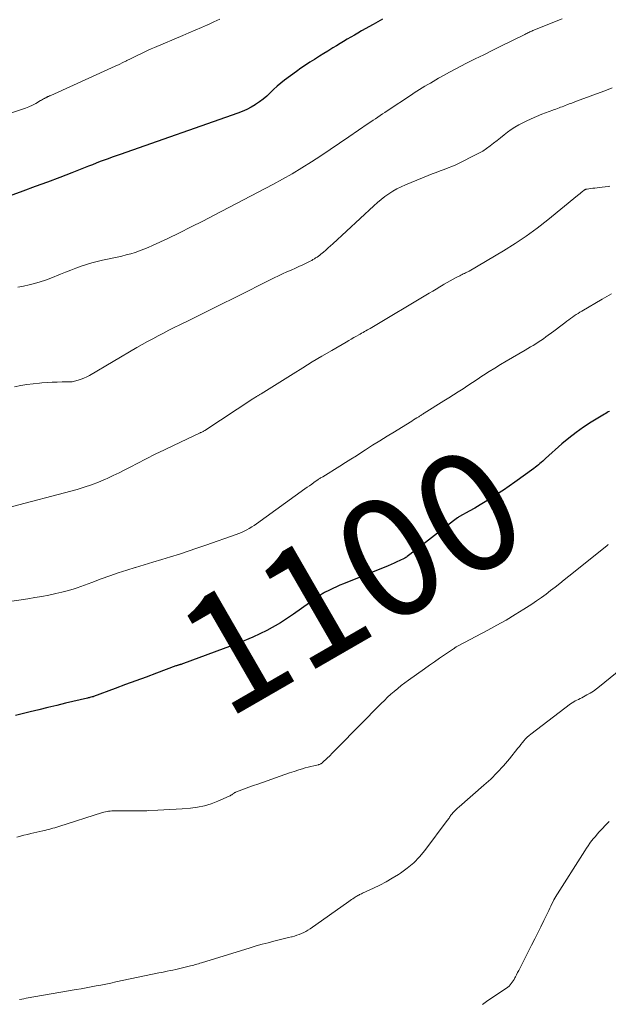
# Model space of a CAD drawing. Units: feet. Extents: x 1910000 to 1915033, y 560000 to 565000.
# Drawn here: x 1910731 to 1910831, y 562310 to 562477 of the extents above; entities that cross this region are included whole.
import ezdxf
from ezdxf.enums import TextEntityAlignment as Align

# ---------------------------------------------------------------- set-up
doc = ezdxf.new("R2010")
doc.units = ezdxf.units.FT
doc.header["$LTSCALE"] = 100
doc.header["$MEASUREMENT"] = 0
for name, color, linetype, lineweight in [('CONTOUR INDEX', 32, 'Continuous', 25), ('CONTOUR INDEX LABEL', 7, 'Continuous', 15), ('CONTOUR INTERMEDIATE', 40, 'Continuous', 15)]:
    doc.layers.add(name, color=color, linetype=linetype, lineweight=lineweight)
doc.styles.add('slant', font='romans.shx', dxfattribs={"oblique": 14.999978})

msp = doc.modelspace()

# ---------------------------------------------------------------- linework, layer by layer
at = {"layer": 'CONTOUR INDEX', "flags": 128}
for points, elevation in [([(1910792.56, 562476.67), (1910790.98, 562475.77), (1910789.04, 562474.66), (1910788.43, 562474.31), (1910787.83, 562473.96), (1910787.22, 562473.6), (1910786.61, 562473.25), (1910786.01, 562472.89), (1910785.41, 562472.53), (1910784.81, 562472.16), (1910784.21, 562471.79), (1910784.02, 562471.68), (1910783.34, 562471.25), (1910782.65, 562470.82), (1910781.96, 562470.4), (1910781.27, 562469.97), (1910781.09, 562469.86), (1910780.32, 562469.38), (1910779.55, 562468.87), (1910778.8, 562468.35), (1910778.06, 562467.82), (1910776.05, 562466.32), (1910775.41, 562465.82), (1910774.8, 562465.31), (1910774.2, 562464.77), (1910773.62, 562464.21), (1910773.04, 562463.66), (1910772.43, 562463.14), (1910771.79, 562462.66), (1910771.13, 562462.21), (1910771.09, 562462.19), (1910770.38, 562461.77), (1910769.66, 562461.39), (1910768.9, 562461.06), (1910768.14, 562460.76), (1910748.3, 562453.81), (1910747.62, 562453.57), (1910746.94, 562453.33), (1910746.27, 562453.08), (1910745.6, 562452.83), (1910744.92, 562452.58), (1910744.25, 562452.32), (1910743.58, 562452.07), (1910742.91, 562451.81), (1910740.13, 562450.72), (1910738.06, 562449.93), (1910735.99, 562449.14), (1910733.92, 562448.37), (1910731.84, 562447.61), (1910728.92, 562446.54)], 1120), ([(1910830.93, 562410.41), (1910830.71, 562410.3), (1910830.5, 562410.19), (1910830.29, 562410.07), (1910830.08, 562409.95), (1910827.85, 562408.58), (1910826.55, 562407.74), (1910825.29, 562406.85), (1910824.07, 562405.9), (1910822.89, 562404.9), (1910820.13, 562402.44), (1910819.89, 562402.23), (1910819.64, 562402.01), (1910819.4, 562401.79), (1910819.16, 562401.58), (1910818.92, 562401.36), (1910818.67, 562401.16), (1910818.42, 562400.96), (1910818.16, 562400.77), (1910814.92, 562398.45), (1910813.96, 562397.78), (1910813, 562397.12), (1910812.02, 562396.47), (1910811.04, 562395.84), (1910810.83, 562395.71), (1910809.94, 562395.15), (1910809.05, 562394.61), (1910808.15, 562394.08), (1910807.24, 562393.57), (1910805.56, 562392.64), (1910805.48, 562392.59), (1910805.41, 562392.54), (1910805.34, 562392.49), (1910805.27, 562392.44), (1910803.37, 562391), (1910802.36, 562390.22), (1910801.34, 562389.44), (1910800.33, 562388.66), (1910799.32, 562387.88), (1910796.73, 562385.87), (1910796.62, 562385.79), (1910796.5, 562385.71), (1910796.38, 562385.64), (1910796.26, 562385.58), (1910795.52, 562385.22), (1910795.03, 562384.98), (1910794.53, 562384.75), (1910794.02, 562384.53), (1910793.52, 562384.32), (1910786, 562381.29), (1910785.4, 562381.04), (1910784.81, 562380.78), (1910784.22, 562380.5), (1910783.64, 562380.22), (1910782.79, 562379.79), (1910782.63, 562379.71), (1910782.48, 562379.62), (1910782.33, 562379.53), (1910782.19, 562379.43), (1910782.05, 562379.32), (1910781.91, 562379.22), (1910781.76, 562379.12), (1910781.62, 562379.01), (1910777.57, 562376.15), (1910775.35, 562374.71), (1910773.07, 562373.39), (1910770.69, 562372.26), (1910768.25, 562371.24), (1910758.95, 562367.8), (1910758.83, 562367.76), (1910758.71, 562367.72), (1910758.6, 562367.68), (1910758.48, 562367.65), (1910758.42, 562367.64), (1910758.33, 562367.61), (1910758.24, 562367.58), (1910758.15, 562367.56), (1910758.06, 562367.53), (1910757.97, 562367.5), (1910757.88, 562367.47), (1910757.79, 562367.44), (1910757.7, 562367.4), (1910754.39, 562366.18), (1910752.65, 562365.54), (1910750.91, 562364.89), (1910749.17, 562364.25), (1910747.43, 562363.6), (1910743.77, 562362.24), (1910743.75, 562362.23), (1910743.73, 562362.22), (1910743.71, 562362.22), (1910743.7, 562362.21), (1910743.62, 562362.19), (1910743.6, 562362.18), (1910743.58, 562362.18), (1910743.57, 562362.17), (1910743.55, 562362.17), (1910743.3, 562362.11), (1910743.16, 562362.08), (1910743.02, 562362.04), (1910742.88, 562362.01), (1910742.74, 562361.98), (1910739.07, 562361.1), (1910737.56, 562360.73), (1910736.06, 562360.37), (1910734.55, 562360.01), (1910733.05, 562359.64), (1910730.62, 562359.06)], 1100)]:
    msp.add_lwpolyline(points, dxfattribs=dict(at, elevation=elevation))
at = {"layer": 'CONTOUR INTERMEDIATE', "flags": 128}
for points, elevation in [([(1910765.13, 562476.64), (1910764.11, 562476.17), (1910763.08, 562475.71), (1910763.05, 562475.7), (1910762, 562475.25), (1910760.95, 562474.8), (1910759.9, 562474.35), (1910758.85, 562473.9), (1910754.1, 562471.87), (1910753.51, 562471.62), (1910752.92, 562471.35), (1910752.33, 562471.08), (1910751.75, 562470.79), (1910751.17, 562470.51), (1910750.59, 562470.22), (1910750, 562469.93), (1910749.42, 562469.65), (1910749.34, 562469.6), (1910748.71, 562469.3), (1910748.09, 562469), (1910747.46, 562468.7), (1910746.82, 562468.41), (1910736.57, 562463.78), (1910736.45, 562463.72), (1910736.32, 562463.67), (1910736.2, 562463.61), (1910736.07, 562463.56), (1910735.95, 562463.5), (1910735.83, 562463.45), (1910735.7, 562463.38), (1910735.58, 562463.32), (1910735.49, 562463.26), (1910735.33, 562463.17), (1910735.16, 562463.08), (1910735, 562462.98), (1910734.83, 562462.89), (1910734.02, 562462.43), (1910733.45, 562462.12), (1910732.86, 562461.84), (1910732.26, 562461.6), (1910731.64, 562461.38), (1910728.2, 562460.25)], 1124), ([(1910822.91, 562476.71), (1910817.98, 562474.71), (1910817.81, 562474.64), (1910817.63, 562474.56), (1910817.46, 562474.48), (1910817.29, 562474.4), (1910817.11, 562474.32), (1910816.94, 562474.24), (1910816.77, 562474.15), (1910816.6, 562474.07), (1910812.58, 562472.09), (1910811.13, 562471.37), (1910809.68, 562470.65), (1910808.23, 562469.92), (1910806.78, 562469.19), (1910805.79, 562468.69), (1910804.84, 562468.2), (1910803.91, 562467.7), (1910802.98, 562467.18), (1910802.05, 562466.66), (1910801.15, 562466.13), (1910800.68, 562465.86), (1910800.22, 562465.59), (1910799.75, 562465.32), (1910799.29, 562465.04), (1910798.83, 562464.76), (1910798.37, 562464.47), (1910797.92, 562464.18), (1910797.47, 562463.89), (1910793.39, 562461.18), (1910792.99, 562460.91), (1910792.59, 562460.65), (1910792.19, 562460.38), (1910791.79, 562460.11), (1910791.39, 562459.84), (1910790.99, 562459.57), (1910790.59, 562459.3), (1910790.19, 562459.03), (1910786.88, 562456.76), (1910785.31, 562455.7), (1910783.74, 562454.64), (1910782.16, 562453.59), (1910780.58, 562452.54), (1910778.97, 562451.53), (1910777.35, 562450.54), (1910775.7, 562449.61), (1910774.04, 562448.71), (1910764.18, 562443.55), (1910762.22, 562442.54), (1910760.26, 562441.55), (1910758.28, 562440.58), (1910756.3, 562439.63), (1910753.74, 562438.42), (1910753.02, 562438.09), (1910752.3, 562437.79), (1910751.56, 562437.52), (1910750.81, 562437.26), (1910750.06, 562437.03), (1910749.3, 562436.82), (1910748.54, 562436.63), (1910747.77, 562436.46), (1910745.28, 562435.94), (1910744.37, 562435.73), (1910743.47, 562435.49), (1910742.58, 562435.22), (1910741.69, 562434.93), (1910740.81, 562434.61), (1910739.94, 562434.28), (1910739.07, 562433.94), (1910738.2, 562433.59), (1910736.56, 562432.91), (1910735.66, 562432.57), (1910734.74, 562432.26), (1910733.81, 562431.99), (1910732.88, 562431.76), (1910731.93, 562431.55), (1910730.98, 562431.36)], 1116), ([(1910831.38, 562465.03), (1910830.69, 562464.77), (1910829.99, 562464.51), (1910825.34, 562462.78), (1910824.94, 562462.63), (1910824.54, 562462.47), (1910824.13, 562462.32), (1910823.73, 562462.17), (1910823.45, 562462.06), (1910823.19, 562461.96), (1910822.93, 562461.86), (1910822.66, 562461.76), (1910822.4, 562461.67), (1910822.13, 562461.57), (1910821.87, 562461.47), (1910821.6, 562461.38), (1910821.34, 562461.28), (1910819.48, 562460.58), (1910818.58, 562460.22), (1910817.7, 562459.84), (1910816.83, 562459.42), (1910815.97, 562458.98), (1910815.61, 562458.78), (1910814.95, 562458.4), (1910814.32, 562458), (1910813.7, 562457.56), (1910813.11, 562457.1), (1910812.51, 562456.62), (1910811.93, 562456.15), (1910811.33, 562455.69), (1910810.74, 562455.23), (1910810.13, 562454.79), (1910809.51, 562454.38), (1910808.86, 562454.01), (1910808.2, 562453.65), (1910805.62, 562452.38), (1910804.97, 562452.07), (1910804.32, 562451.78), (1910803.65, 562451.51), (1910802.98, 562451.26), (1910802.31, 562451.02), (1910801.64, 562450.77), (1910800.97, 562450.51), (1910800.31, 562450.24), (1910796.47, 562448.68), (1910795.73, 562448.35), (1910795.01, 562447.99), (1910794.32, 562447.59), (1910793.64, 562447.15), (1910792.98, 562446.67), (1910792.34, 562446.18), (1910791.72, 562445.66), (1910791.12, 562445.13), (1910784.22, 562438.72), (1910783.82, 562438.35), (1910783.42, 562438), (1910783.01, 562437.65), (1910782.6, 562437.3), (1910782.19, 562436.96), (1910781.98, 562436.79), (1910781.76, 562436.63), (1910781.53, 562436.47), (1910781.31, 562436.32), (1910781.29, 562436.31), (1910781.07, 562436.17), (1910780.84, 562436.04), (1910780.62, 562435.9), (1910780.39, 562435.78), (1910780.15, 562435.66), (1910779.92, 562435.54), (1910779.68, 562435.42), (1910779.45, 562435.31), (1910779.24, 562435.22), (1910778.9, 562435.06), (1910778.56, 562434.91), (1910778.21, 562434.76), (1910777.87, 562434.61), (1910777.13, 562434.28), (1910776.41, 562433.96), (1910775.7, 562433.64), (1910775, 562433.3), (1910774.29, 562432.96), (1910767.34, 562429.47), (1910765.53, 562428.56), (1910763.73, 562427.67), (1910761.92, 562426.77), (1910760.12, 562425.88), (1910758.34, 562425.01), (1910757.42, 562424.56), (1910756.5, 562424.1), (1910755.59, 562423.63), (1910754.68, 562423.15), (1910753.78, 562422.67), (1910752.88, 562422.18), (1910751.98, 562421.68), (1910751.09, 562421.17), (1910743.1, 562416.49), (1910742.63, 562416.24), (1910742.16, 562416.02), (1910741.67, 562415.83), (1910741.17, 562415.67), (1910740.57, 562415.5), (1910740.36, 562415.45), (1910740.15, 562415.41), (1910739.94, 562415.39), (1910739.73, 562415.38), (1910738.46, 562415.37), (1910737.61, 562415.36), (1910736.77, 562415.33), (1910735.92, 562415.28), (1910735.07, 562415.22), (1910734.65, 562415.19), (1910733.59, 562415.08), (1910732.54, 562414.94), (1910731.49, 562414.77), (1910730.45, 562414.56)], 1112), ([(1910831, 562448.44), (1910830.68, 562448.4), (1910829.18, 562448.22), (1910828.82, 562448.18), (1910828.46, 562448.13), (1910828.09, 562448.09), (1910827.73, 562448.04), (1910827.13, 562447.96), (1910827.07, 562447.94), (1910827.01, 562447.93), (1910826.94, 562447.91), (1910826.88, 562447.89), (1910826.82, 562447.86), (1910826.77, 562447.84), (1910826.71, 562447.8), (1910826.66, 562447.76), (1910826.35, 562447.53), (1910826.14, 562447.37), (1910825.94, 562447.21), (1910825.74, 562447.05), (1910825.54, 562446.88), (1910820.51, 562442.75), (1910818.71, 562441.34), (1910816.87, 562440), (1910814.97, 562438.73), (1910813.02, 562437.53), (1910807.2, 562434.11), (1910807.01, 562434), (1910806.82, 562433.9), (1910806.62, 562433.8), (1910806.42, 562433.71), (1910806.22, 562433.61), (1910806.02, 562433.52), (1910805.83, 562433.42), (1910805.63, 562433.32), (1910805.01, 562433.01), (1910804.5, 562432.74), (1910804, 562432.47), (1910803.51, 562432.18), (1910803.02, 562431.89), (1910802.83, 562431.77), (1910802.25, 562431.42), (1910801.66, 562431.07), (1910801.08, 562430.72), (1910800.49, 562430.37), (1910790.5, 562424.43), (1910790.26, 562424.29), (1910790.03, 562424.15), (1910789.79, 562424.01), (1910789.54, 562423.88), (1910789.3, 562423.74), (1910789.06, 562423.6), (1910788.82, 562423.47), (1910788.58, 562423.33), (1910788.19, 562423.11), (1910787.75, 562422.87), (1910787.31, 562422.62), (1910786.88, 562422.37), (1910786.44, 562422.12), (1910784.01, 562420.71), (1910782.36, 562419.74), (1910780.72, 562418.76), (1910779.1, 562417.77), (1910777.48, 562416.76), (1910772.08, 562413.36), (1910771.99, 562413.3), (1910771.89, 562413.24), (1910771.8, 562413.18), (1910771.7, 562413.13), (1910771.61, 562413.07), (1910771.51, 562413.02), (1910771.42, 562412.96), (1910771.32, 562412.91), (1910771.24, 562412.87), (1910771.11, 562412.79), (1910770.98, 562412.71), (1910770.84, 562412.63), (1910770.71, 562412.54), (1910762.55, 562407.18), (1910762.46, 562407.12), (1910762.36, 562407.07), (1910762.27, 562407.01), (1910762.17, 562406.96), (1910762.07, 562406.91), (1910761.97, 562406.85), (1910761.87, 562406.81), (1910761.77, 562406.76), (1910757.3, 562404.65), (1910755.75, 562403.91), (1910754.2, 562403.16), (1910752.67, 562402.39), (1910751.15, 562401.6), (1910750.08, 562401.04), (1910749.09, 562400.53), (1910748.09, 562400.03), (1910747.09, 562399.55), (1910746.08, 562399.08), (1910745.79, 562398.95), (1910744.62, 562398.45), (1910743.43, 562397.99), (1910742.22, 562397.59), (1910741, 562397.23), (1910729, 562394.03)], 1108), ([(1910831.28, 562430.25), (1910829.7, 562429.36), (1910826.26, 562427.35), (1910825.93, 562427.16), (1910825.61, 562426.95), (1910825.29, 562426.74), (1910824.97, 562426.53), (1910824.65, 562426.31), (1910824.34, 562426.08), (1910824.03, 562425.86), (1910823.73, 562425.62), (1910823.4, 562425.37), (1910822.93, 562425.02), (1910822.46, 562424.66), (1910821.99, 562424.31), (1910821.51, 562423.95), (1910820.17, 562422.97), (1910819.76, 562422.67), (1910819.33, 562422.37), (1910818.9, 562422.09), (1910818.46, 562421.82), (1910818.02, 562421.55), (1910817.58, 562421.28), (1910817.14, 562421.02), (1910816.69, 562420.76), (1910813.46, 562418.87), (1910812.49, 562418.3), (1910811.54, 562417.72), (1910810.59, 562417.12), (1910809.65, 562416.51), (1910809.38, 562416.34), (1910808.58, 562415.81), (1910807.78, 562415.29), (1910806.98, 562414.77), (1910806.18, 562414.24), (1910805.38, 562413.72), (1910804.57, 562413.21), (1910803.76, 562412.69), (1910802.95, 562412.18), (1910799.64, 562410.11), (1910799.52, 562410.04), (1910799.4, 562409.96), (1910799.29, 562409.88), (1910799.17, 562409.81), (1910799.05, 562409.73), (1910798.93, 562409.65), (1910798.82, 562409.57), (1910798.7, 562409.5), (1910798.38, 562409.3), (1910798.1, 562409.12), (1910797.83, 562408.95), (1910797.55, 562408.77), (1910797.27, 562408.6), (1910794.59, 562406.97), (1910793.36, 562406.21), (1910792.13, 562405.44), (1910790.9, 562404.67), (1910789.69, 562403.89), (1910789.11, 562403.52), (1910788.18, 562402.92), (1910787.25, 562402.33), (1910786.31, 562401.75), (1910785.38, 562401.16), (1910782.48, 562399.37), (1910782.37, 562399.3), (1910782.25, 562399.23), (1910782.13, 562399.16), (1910782.02, 562399.08), (1910781.9, 562399.01), (1910781.78, 562398.93), (1910781.67, 562398.85), (1910781.56, 562398.78), (1910781.01, 562398.39), (1910780.63, 562398.12), (1910780.24, 562397.85), (1910779.86, 562397.58), (1910779.48, 562397.3), (1910771.32, 562391.43), (1910770.91, 562391.15), (1910770.5, 562390.88), (1910770.08, 562390.63), (1910769.65, 562390.39), (1910769.21, 562390.17), (1910768.77, 562389.96), (1910768.31, 562389.77), (1910767.85, 562389.6), (1910762.72, 562387.79), (1910761.24, 562387.28), (1910759.77, 562386.79), (1910758.29, 562386.31), (1910756.8, 562385.84), (1910756.77, 562385.83), (1910755.3, 562385.38), (1910753.82, 562384.93), (1910752.35, 562384.48), (1910750.87, 562384.04), (1910750.83, 562384.03), (1910749.38, 562383.58), (1910747.94, 562383.11), (1910746.51, 562382.62), (1910745.08, 562382.11), (1910743.48, 562381.53), (1910742.86, 562381.3), (1910742.24, 562381.07), (1910741.61, 562380.84), (1910740.99, 562380.61), (1910740.36, 562380.39), (1910739.73, 562380.19), (1910739.09, 562380.02), (1910738.44, 562379.86), (1910737.39, 562379.63), (1910736.21, 562379.38), (1910735.03, 562379.15), (1910733.85, 562378.95), (1910732.66, 562378.76), (1910727.28, 562377.98)], 1104), ([(1910830.72, 562387.91), (1910830.67, 562387.87), (1910830.62, 562387.84), (1910830.57, 562387.8), (1910830.52, 562387.76), (1910830.48, 562387.72), (1910824.04, 562382.55), (1910823.27, 562381.94), (1910822.51, 562381.33), (1910821.74, 562380.73), (1910820.98, 562380.13), (1910820.2, 562379.54), (1910819.41, 562378.97), (1910818.61, 562378.41), (1910817.8, 562377.87), (1910816.47, 562377.01), (1910814.97, 562376.07), (1910813.46, 562375.16), (1910811.92, 562374.28), (1910810.37, 562373.44), (1910805.36, 562370.78), (1910805.26, 562370.73), (1910805.16, 562370.67), (1910805.05, 562370.62), (1910804.95, 562370.56), (1910804.85, 562370.5), (1910804.75, 562370.44), (1910804.66, 562370.38), (1910804.56, 562370.31), (1910803.05, 562369.29), (1910802.2, 562368.7), (1910801.35, 562368.12), (1910800.51, 562367.52), (1910799.67, 562366.93), (1910796.97, 562364.99), (1910796.36, 562364.54), (1910795.76, 562364.08), (1910795.17, 562363.6), (1910794.58, 562363.12), (1910794.01, 562362.62), (1910793.45, 562362.11), (1910792.9, 562361.58), (1910792.36, 562361.05), (1910784.99, 562353.57), (1910784.55, 562353.13), (1910784.11, 562352.69), (1910783.67, 562352.25), (1910783.22, 562351.81), (1910782.47, 562351.09), (1910782.39, 562351.02), (1910782.31, 562350.96), (1910782.22, 562350.91), (1910782.14, 562350.86), (1910782.04, 562350.82), (1910781.95, 562350.78), (1910781.85, 562350.75), (1910781.76, 562350.73), (1910780.99, 562350.55), (1910780.5, 562350.43), (1910780.02, 562350.31), (1910779.54, 562350.18), (1910779.07, 562350.04), (1910778.44, 562349.85), (1910777.66, 562349.6), (1910776.88, 562349.35), (1910776.1, 562349.09), (1910775.32, 562348.82), (1910772.29, 562347.74), (1910771.54, 562347.47), (1910770.79, 562347.2), (1910770.03, 562346.92), (1910769.28, 562346.65), (1910767.9, 562346.14), (1910767.84, 562346.11), (1910767.78, 562346.09), (1910767.73, 562346.06), (1910767.67, 562346.03), (1910767.61, 562345.99), (1910767.56, 562345.96), (1910767.5, 562345.92), (1910767.45, 562345.88), (1910767.27, 562345.75), (1910767.13, 562345.65), (1910766.98, 562345.56), (1910766.83, 562345.48), (1910766.67, 562345.4), (1910764.78, 562344.56), (1910763.65, 562344.13), (1910762.51, 562343.78), (1910761.34, 562343.54), (1910760.14, 562343.39), (1910758.74, 562343.29), (1910757.72, 562343.22), (1910756.69, 562343.15), (1910755.66, 562343.1), (1910754.63, 562343.05), (1910753.01, 562342.97), (1910752.79, 562342.96), (1910752.58, 562342.95), (1910752.36, 562342.94), (1910752.15, 562342.93), (1910751.93, 562342.93), (1910751.71, 562342.92), (1910751.5, 562342.92), (1910751.28, 562342.92), (1910747.42, 562342.93), (1910747.15, 562342.93), (1910746.88, 562342.92), (1910746.6, 562342.9), (1910746.33, 562342.87), (1910746.06, 562342.83), (1910745.8, 562342.78), (1910745.53, 562342.72), (1910745.27, 562342.64), (1910737.91, 562340.29), (1910737.57, 562340.18), (1910737.23, 562340.08), (1910736.89, 562339.99), (1910736.55, 562339.89), (1910736.21, 562339.81), (1910735.87, 562339.72), (1910735.53, 562339.64), (1910735.19, 562339.56), (1910733.21, 562339.1), (1910732.61, 562338.96), (1910732.01, 562338.81), (1910731.42, 562338.65), (1910730.82, 562338.49)], 1096), ([(1910836.46, 562369.77), (1910829.26, 562363.92), (1910828.75, 562363.53), (1910828.23, 562363.16), (1910827.68, 562362.82), (1910827.12, 562362.51), (1910826.54, 562362.2), (1910826.26, 562362.05), (1910825.98, 562361.91), (1910825.7, 562361.77), (1910825.42, 562361.64), (1910825.14, 562361.5), (1910824.87, 562361.35), (1910824.6, 562361.18), (1910824.35, 562360.99), (1910817.64, 562355.89), (1910817.33, 562355.64), (1910817.03, 562355.37), (1910816.74, 562355.08), (1910816.47, 562354.77), (1910816.21, 562354.46), (1910815.95, 562354.15), (1910815.7, 562353.83), (1910815.44, 562353.51), (1910814.01, 562351.73), (1910813, 562350.54), (1910811.96, 562349.4), (1910810.86, 562348.31), (1910809.72, 562347.27), (1910805.51, 562343.6), (1910805.25, 562343.37), (1910805.01, 562343.14), (1910804.77, 562342.9), (1910804.53, 562342.65), (1910804.31, 562342.4), (1910804.19, 562342.28), (1910804.09, 562342.14), (1910803.99, 562342), (1910803.9, 562341.86), (1910803.82, 562341.71), (1910803.73, 562341.57), (1910803.63, 562341.43), (1910803.53, 562341.29), (1910799.73, 562336.23), (1910798.82, 562335.15), (1910797.85, 562334.14), (1910796.77, 562333.24), (1910795.63, 562332.41), (1910795.26, 562332.17), (1910794.24, 562331.54), (1910793.2, 562330.94), (1910792.14, 562330.38), (1910791.06, 562329.86), (1910789.19, 562329.01), (1910789.03, 562328.94), (1910788.88, 562328.86), (1910788.72, 562328.78), (1910788.57, 562328.7), (1910788.42, 562328.62), (1910788.26, 562328.54), (1910788.12, 562328.45), (1910787.97, 562328.36), (1910787.8, 562328.24), (1910787.56, 562328.09), (1910787.33, 562327.94), (1910787.11, 562327.78), (1910786.88, 562327.62), (1910780.34, 562323.01), (1910779.99, 562322.78), (1910779.64, 562322.57), (1910779.27, 562322.38), (1910778.89, 562322.21), (1910778.51, 562322.06), (1910778.12, 562321.92), (1910777.72, 562321.79), (1910777.32, 562321.68), (1910777.2, 562321.65), (1910776.73, 562321.54), (1910776.26, 562321.42), (1910775.8, 562321.31), (1910775.33, 562321.19), (1910774.25, 562320.93), (1910773.25, 562320.67), (1910772.25, 562320.4), (1910771.26, 562320.12), (1910770.26, 562319.82), (1910762, 562317.28), (1910761.74, 562317.2), (1910761.48, 562317.12), (1910761.22, 562317.04), (1910760.96, 562316.96), (1910760.7, 562316.89), (1910760.44, 562316.81), (1910760.18, 562316.75), (1910759.91, 562316.68), (1910758.6, 562316.37), (1910758.13, 562316.26), (1910757.66, 562316.15), (1910757.19, 562316.05), (1910756.71, 562315.95), (1910756.24, 562315.85), (1910755.77, 562315.75), (1910755.29, 562315.65), (1910754.82, 562315.55), (1910747.53, 562314.03), (1910746.69, 562313.86), (1910745.86, 562313.69), (1910745.03, 562313.52), (1910744.2, 562313.36), (1910743.37, 562313.2), (1910742.53, 562313.04), (1910741.7, 562312.89), (1910740.86, 562312.75), (1910732.38, 562311.28), (1910732.01, 562311.21), (1910731.65, 562311.15), (1910731.28, 562311.1)], 1092), ([(1910830.84, 562341.16), (1910830.25, 562340.54), (1910829.67, 562339.92), (1910829.19, 562339.39), (1910828.86, 562339.01), (1910828.53, 562338.63), (1910828.21, 562338.24), (1910827.9, 562337.85), (1910827.59, 562337.45), (1910827.3, 562337.04), (1910827.02, 562336.63), (1910826.74, 562336.21), (1910821.75, 562328.29), (1910821.72, 562328.24), (1910821.69, 562328.19), (1910821.65, 562328.14), (1910821.62, 562328.08), (1910821.59, 562328.03), (1910821.57, 562327.97), (1910821.54, 562327.92), (1910821.51, 562327.86), (1910821.21, 562327.23), (1910821.03, 562326.86), (1910820.86, 562326.49), (1910820.68, 562326.12), (1910820.5, 562325.75), (1910819.84, 562324.41), (1910819.33, 562323.37), (1910818.81, 562322.33), (1910818.29, 562321.3), (1910817.77, 562320.26), (1910815.77, 562316.32), (1910815.59, 562315.97), (1910815.41, 562315.61), (1910815.23, 562315.26), (1910815.05, 562314.91), (1910814.96, 562314.72), (1910814.82, 562314.47), (1910814.67, 562314.22), (1910814.51, 562313.98), (1910814.34, 562313.75), (1910814.15, 562313.53), (1910813.95, 562313.33), (1910813.73, 562313.14), (1910813.5, 562312.97), (1910810.38, 562310.9), (1910809.46, 562310.25)], 1088)]:
    msp.add_lwpolyline(points, dxfattribs=dict(at, elevation=elevation))

# ---------------------------------------------------------------- texts
at = {"layer": 'CONTOUR INDEX LABEL', "style": 'slant', "oblique": 15}
msp.add_text('1100', height=20, rotation=29.9904, dxfattribs=at).set_placement((1910787.31, 562381.95, 1100), align=Align.MIDDLE_CENTER)

doc.saveas('drawing.dxf')
